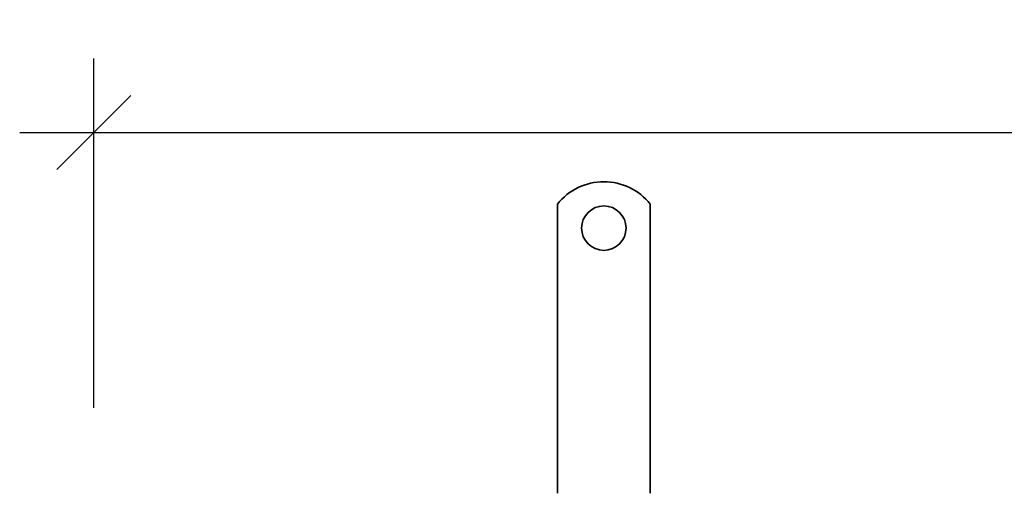
# Model space of a CAD drawing. Units: millimetres. Extents: x -35 to 5823, y 94 to 2254.
# Drawn here: x 1297 to 1562, y 1253 to 1380 of the extents above; entities that cross this region are included whole.
import ezdxf

# ---------------------------------------------------------------- set-up
doc = ezdxf.new("R2010")
doc.units = ezdxf.units.MM
doc.layers.get('Defpoints').update_dxf_attribs({"color": 10})
doc.layers.add('ACO DIM', color=1, linetype='Continuous')
doc.layers.add('Viditelná (ISO)', color=10, linetype='Continuous', lineweight=35)
doc.styles.add('ROMANS60', font='romans.shx', dxfattribs={"width": 0.6})
doc.dimstyles.new('DIMSPM1-10', dxfattribs={"dimscale": 10, "dimtxt": 2.4, "dimasz": 2, "dimexe": 2, "dimexo": 5, "dimgap": 0.6, "dimtad": 1, "dimdec": 0, "dimzin": 0, "dimdsep": 46, "dimtxsty": 'ROMANS60', "dimblk": 'OBLIQUE', "dimcen": 2, "dimdle": 2, "dimclrd": 256, "dimclre": 256, "dimclrt": 256, "dimazin": 0, "dimtfac": 1, "dimtdec": 0, "dimtix": 1, "dimtmove": 0, "dimatfit": 3, "dimldrblk": 'OBLIQUE', "dimfxl": 0, "dimtolj": 1, "dimtzin": 0, "dimlwd": -1, "dimlwe": -1, "dimarcsym": 0})

# ---------------------------------------------------------------- blocks, each defined once
blk = doc.blocks.new('_Oblique')
at = {"color": 0, "linetype": 'ByBlock', "lineweight": -2}
blk.add_line((-0.5, -0.5), (0.5, 0.5), dxfattribs=at)
blk = doc.blocks.new('*D15')
at = {"layer": 'ACO DIM', "transparency": 16777216}
for p, q in [((1316.79, 1275.73), (1316.79, 1370.02)), ((2316.39, 1275.73), (2316.39, 1370.02)), ((1296.79, 1350.02), (2336.39, 1350.02))]:
    blk.add_line(p, q, dxfattribs=at)
at = {"layer": 'Defpoints', "color": 0, "transparency": 16777216}
for p in [(2316.39, 1350.02), (1316.79, 1225.73), (2316.39, 1225.73)]:
    blk.add_point(p, dxfattribs=at)
at = {"layer": 'ACO DIM', "transparency": 16777216, "xscale": 20, "yscale": 20, "zscale": 20, "rotation": 180}
blk.add_blockref('_Oblique', (1316.79, 1350.02), dxfattribs=at)
at = {"layer": 'ACO DIM', "transparency": 16777216, "xscale": 20, "yscale": 20, "zscale": 20}
blk.add_blockref('_Oblique', (2316.39, 1350.02), dxfattribs=at)
at = {"layer": 'ACO DIM', "transparency": 16777216, "insert": (1842.24, 1380.02), "char_height": 24, "attachment_point": 1, "style": 'ROMANS60'}
blk.add_mtext('\\A1;1000', dxfattribs=at)

msp = doc.modelspace()

# ---------------------------------------------------------------- linework, layer by layer
at = {"layer": 'Viditelná (ISO)'}
for p, q in [((1441.79, 1330.71), (1441.79, 1314.23)), ((1466.79, 1330.71), (1466.79, 1314.23)), ((1441.79, 1314.23), (1441.79, 1311.05)), ((1466.79, 1314.23), (1466.79, 1311.05)), ((1441.79, 1311.05), (1441.79, 1308.57)), ((1466.79, 1311.05), (1466.79, 1308.57)), ((1441.79, 1299.38), (1441.79, 1308.57)), ((1466.79, 1299.38), (1466.79, 1308.57)), ((1441.79, 1299.38), (1441.79, 1296.9)), ((1466.79, 1299.38), (1466.79, 1296.9)), ((1441.79, 1296.9), (1441.79, 1290.54)), ((1466.79, 1296.9), (1466.79, 1290.54)), ((1441.79, 1290.54), (1441.79, 1288.06)), ((1466.79, 1290.54), (1466.79, 1288.06)), ((1441.79, 1278.87), (1441.79, 1288.06)), ((1466.79, 1278.87), (1466.79, 1288.06)), ((1441.79, 1278.87), (1441.79, 1276.4)), ((1466.79, 1278.87), (1466.79, 1276.4)), ((1441.79, 1276.4), (1441.79, 1270.03)), ((1466.79, 1276.4), (1466.79, 1270.03)), ((1441.79, 1270.03), (1441.79, 1267.56)), ((1466.79, 1270.03), (1466.79, 1267.56)), ((1441.79, 1258.37), (1441.79, 1267.56)), ((1466.79, 1258.37), (1466.79, 1267.56)), ((1441.79, 1258.37), (1441.79, 1255.89)), ((1441.79, 1255.89), (1441.79, 1252.71)), ((1466.79, 1258.37), (1466.79, 1255.89)), ((1466.79, 1255.89), (1466.79, 1252.71))]:
    msp.add_line(p, q, dxfattribs=at)
msp.add_circle((1454.29, 1324.23), 6, dxfattribs=at)
msp.add_arc((1454.29, 1320.73), 16, 38.6248, 141.3752, dxfattribs=at)

# ---------------------------------------------------------------- dimensions: what is measured, and where the dimension line sits
at = {"layer": 'ACO DIM'}
dim = msp.add_linear_dim(base=(2316.39, 1350.02), p1=(1316.79, 1225.73), p2=(2316.39, 1225.73), angle=180, dimstyle='DIMSPM1-10', dxfattribs=at)
dim.commit()
dim.dimension.update_dxf_attribs({"geometry": '*D15', "text_midpoint": (1866.59, 1350.02), "dimtype": 160})

doc.saveas('drawing.dxf')
